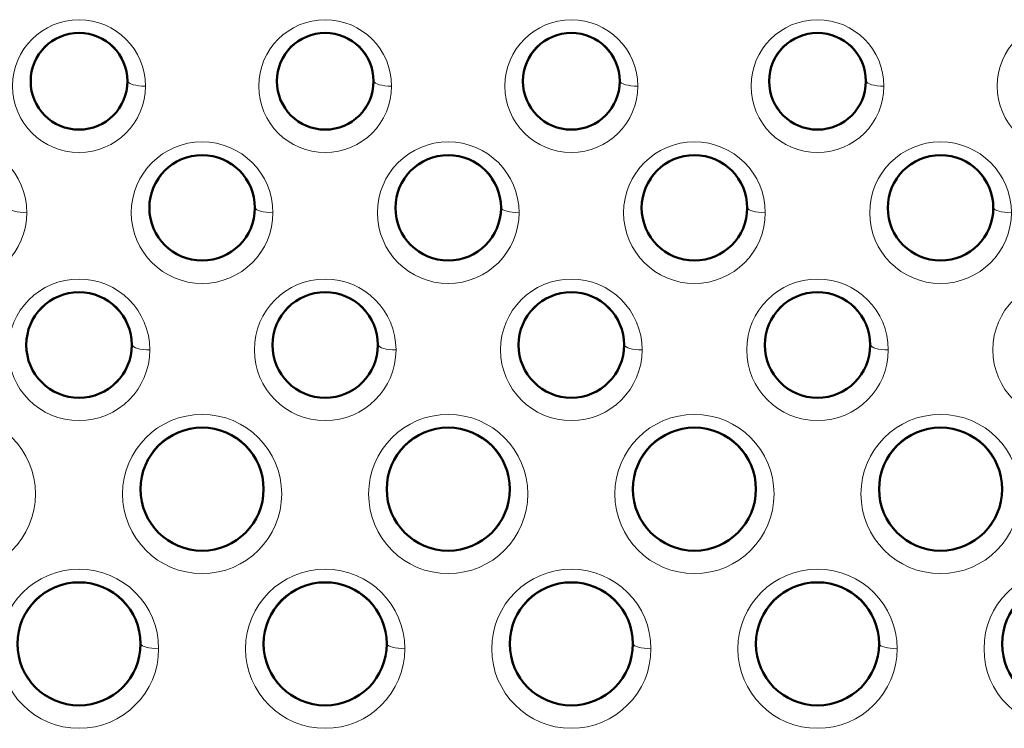
# Model space of a CAD drawing. Units: millimetres. Extents: x 237 to 567, y 394 to 820.
# Drawn here: x 351 to 379, y 549 to 570 of the extents above; entities that cross this region are included whole.
import ezdxf

# ---------------------------------------------------------------- set-up
doc = ezdxf.new("R2010")
doc.units = ezdxf.units.MM
doc.header["$MEASUREMENT"] = 0

# ---------------------------------------------------------------- blocks, each defined once
blk = doc.blocks.new('block 1030')
at = {"color": 7, "lineweight": 18}
blk.add_open_spline([(86.8252, 139.0128), (86.8252, 139.3253), (87.0786, 139.5787), (87.3911, 139.5787), (87.7037, 139.5787), (87.9571, 139.3253), (87.9571, 139.0128), (87.9571, 138.7002), (87.7037, 138.4468), (87.3911, 138.4468), (87.0786, 138.4468), (86.8252, 138.7002), (86.8252, 139.0128), (86.8252, 139.0128), (86.8252, 139.0128), (86.8252, 139.0128)], degree=3, knots=[0, 0, 0, 0, 1, 1, 1, 2, 2, 2, 3, 3, 3, 4, 4, 4, 5, 5, 5, 5], dxfattribs=at)
blk = doc.blocks.new('block 1067')
at = {"color": 7, "lineweight": 18}
blk.add_open_spline([(86.8877, 141.0128), (86.8877, 141.2908), (87.1131, 141.5162), (87.3911, 141.5162), (87.6692, 141.5162), (87.8946, 141.2908), (87.8946, 141.0128), (87.8946, 140.7347), (87.6692, 140.5093), (87.3911, 140.5093), (87.1131, 140.5093), (86.8877, 140.7347), (86.8877, 141.0128), (86.8877, 141.0128), (86.8877, 141.0128), (86.8877, 141.0128)], degree=3, knots=[0, 0, 0, 0, 1, 1, 1, 2, 2, 2, 3, 3, 3, 4, 4, 4, 5, 5, 5, 5], dxfattribs=at)
blk = doc.blocks.new('block 1087')
at = {"color": 7, "lineweight": 18}
blk.add_open_spline([(94.7939, 141.9128), (94.7939, 142.1735), (95.0053, 142.3849), (95.2661, 142.3849), (95.5269, 142.3849), (95.7383, 142.1735), (95.7383, 141.9128), (95.7383, 141.652), (95.5269, 141.4406), (95.2661, 141.4406), (95.0053, 141.4406), (94.7939, 141.652), (94.7939, 141.9128), (94.7939, 141.9128), (94.7939, 141.9128), (94.7939, 141.9128)], degree=3, knots=[0, 0, 0, 0, 1, 1, 1, 2, 2, 2, 3, 3, 3, 4, 4, 4, 5, 5, 5, 5], dxfattribs=at)
blk = doc.blocks.new('block 1210')
at = {"color": 7, "lineweight": 18}
blk.add_open_spline([(87.7002, 137.9128), (87.7002, 138.2253), (87.9536, 138.4787), (88.2661, 138.4787), (88.5787, 138.4787), (88.8321, 138.2253), (88.8321, 137.9128), (88.8321, 137.6002), (88.5787, 137.3468), (88.2661, 137.3468), (87.9536, 137.3468), (87.7002, 137.6002), (87.7002, 137.9128), (87.7002, 137.9128), (87.7002, 137.9128), (87.7002, 137.9128)], degree=3, knots=[0, 0, 0, 0, 1, 1, 1, 2, 2, 2, 3, 3, 3, 4, 4, 4, 5, 5, 5, 5], dxfattribs=at)
blk = doc.blocks.new('block 1212')
at = {"color": 7, "lineweight": 18}
blk.add_open_spline([(89.4502, 137.9128), (89.4502, 138.2253), (89.7036, 138.4787), (90.0161, 138.4787), (90.3287, 138.4787), (90.5821, 138.2253), (90.5821, 137.9128), (90.5821, 137.6002), (90.3287, 137.3468), (90.0161, 137.3468), (89.7036, 137.3468), (89.4502, 137.6002), (89.4502, 137.9128), (89.4502, 137.9128), (89.4502, 137.9128), (89.4502, 137.9128)], degree=3, knots=[0, 0, 0, 0, 1, 1, 1, 2, 2, 2, 3, 3, 3, 4, 4, 4, 5, 5, 5, 5], dxfattribs=at)
blk = doc.blocks.new('block 1214')
at = {"color": 7, "lineweight": 18}
blk.add_open_spline([(91.2002, 137.9128), (91.2002, 138.2253), (91.4536, 138.4787), (91.7661, 138.4787), (92.0787, 138.4787), (92.3321, 138.2253), (92.3321, 137.9128), (92.3321, 137.6002), (92.0787, 137.3468), (91.7661, 137.3468), (91.4536, 137.3468), (91.2002, 137.6002), (91.2002, 137.9128), (91.2002, 137.9128), (91.2002, 137.9128), (91.2002, 137.9128)], degree=3, knots=[0, 0, 0, 0, 1, 1, 1, 2, 2, 2, 3, 3, 3, 4, 4, 4, 5, 5, 5, 5], dxfattribs=at)
blk = doc.blocks.new('block 1216')
at = {"color": 7, "lineweight": 18}
blk.add_open_spline([(92.9502, 137.9128), (92.9502, 138.2253), (93.2036, 138.4787), (93.5161, 138.4787), (93.8287, 138.4787), (94.0821, 138.2253), (94.0821, 137.9128), (94.0821, 137.6002), (93.8287, 137.3468), (93.5161, 137.3468), (93.2036, 137.3468), (92.9502, 137.6002), (92.9502, 137.9128), (92.9502, 137.9128), (92.9502, 137.9128), (92.9502, 137.9128)], degree=3, knots=[0, 0, 0, 0, 1, 1, 1, 2, 2, 2, 3, 3, 3, 4, 4, 4, 5, 5, 5, 5], dxfattribs=at)
blk = doc.blocks.new('block 1218')
at = {"color": 7, "lineweight": 18}
blk.add_open_spline([(94.7002, 137.9128), (94.7002, 138.2253), (94.9536, 138.4787), (95.2661, 138.4787), (95.5787, 138.4787), (95.8321, 138.2253), (95.8321, 137.9128), (95.8321, 137.6002), (95.5787, 137.3468), (95.2661, 137.3468), (94.9536, 137.3468), (94.7002, 137.6002), (94.7002, 137.9128), (94.7002, 137.9128), (94.7002, 137.9128), (94.7002, 137.9128)], degree=3, knots=[0, 0, 0, 0, 1, 1, 1, 2, 2, 2, 3, 3, 3, 4, 4, 4, 5, 5, 5, 5], dxfattribs=at)
blk = doc.blocks.new('block 1220')
at = {"color": 7, "lineweight": 18}
blk.add_open_spline([(94.7627, 140.0378), (94.7627, 140.3158), (94.9881, 140.5412), (95.2661, 140.5412), (95.5442, 140.5412), (95.7696, 140.3158), (95.7696, 140.0378), (95.7696, 139.7597), (95.5442, 139.5343), (95.2661, 139.5343), (94.9881, 139.5343), (94.7627, 139.7597), (94.7627, 140.0378), (94.7627, 140.0378), (94.7627, 140.0378), (94.7627, 140.0378)], degree=3, knots=[0, 0, 0, 0, 1, 1, 1, 2, 2, 2, 3, 3, 3, 4, 4, 4, 5, 5, 5, 5], dxfattribs=at)
blk = doc.blocks.new('block 1222')
at = {"color": 7, "lineweight": 18}
blk.add_open_spline([(93.8252, 139.0128), (93.8252, 139.3253), (94.0786, 139.5787), (94.3911, 139.5787), (94.7037, 139.5787), (94.9571, 139.3253), (94.9571, 139.0128), (94.9571, 138.7002), (94.7037, 138.4468), (94.3911, 138.4468), (94.0786, 138.4468), (93.8252, 138.7002), (93.8252, 139.0128), (93.8252, 139.0128), (93.8252, 139.0128), (93.8252, 139.0128)], degree=3, knots=[0, 0, 0, 0, 1, 1, 1, 2, 2, 2, 3, 3, 3, 4, 4, 4, 5, 5, 5, 5], dxfattribs=at)
blk = doc.blocks.new('block 1224')
at = {"color": 7, "lineweight": 18}
blk.add_open_spline([(92.0752, 139.0128), (92.0752, 139.3253), (92.3286, 139.5787), (92.6411, 139.5787), (92.9537, 139.5787), (93.2071, 139.3253), (93.2071, 139.0128), (93.2071, 138.7002), (92.9537, 138.4468), (92.6411, 138.4468), (92.3286, 138.4468), (92.0752, 138.7002), (92.0752, 139.0128), (92.0752, 139.0128), (92.0752, 139.0128), (92.0752, 139.0128)], degree=3, knots=[0, 0, 0, 0, 1, 1, 1, 2, 2, 2, 3, 3, 3, 4, 4, 4, 5, 5, 5, 5], dxfattribs=at)
blk = doc.blocks.new('block 1226')
at = {"color": 7, "lineweight": 18}
blk.add_open_spline([(90.3252, 139.0128), (90.3252, 139.3253), (90.5786, 139.5787), (90.8911, 139.5787), (91.2037, 139.5787), (91.4571, 139.3253), (91.4571, 139.0128), (91.4571, 138.7002), (91.2037, 138.4468), (90.8911, 138.4468), (90.5786, 138.4468), (90.3252, 138.7002), (90.3252, 139.0128), (90.3252, 139.0128), (90.3252, 139.0128), (90.3252, 139.0128)], degree=3, knots=[0, 0, 0, 0, 1, 1, 1, 2, 2, 2, 3, 3, 3, 4, 4, 4, 5, 5, 5, 5], dxfattribs=at)
blk = doc.blocks.new('block 1228')
at = {"color": 7, "lineweight": 18}
blk.add_open_spline([(88.5752, 139.0128), (88.5752, 139.3253), (88.8286, 139.5787), (89.1411, 139.5787), (89.4537, 139.5787), (89.7071, 139.3253), (89.7071, 139.0128), (89.7071, 138.7002), (89.4537, 138.4468), (89.1411, 138.4468), (88.8286, 138.4468), (88.5752, 138.7002), (88.5752, 139.0128), (88.5752, 139.0128), (88.5752, 139.0128), (88.5752, 139.0128)], degree=3, knots=[0, 0, 0, 0, 1, 1, 1, 2, 2, 2, 3, 3, 3, 4, 4, 4, 5, 5, 5, 5], dxfattribs=at)
blk = doc.blocks.new('block 1283')
at = {"color": 7, "lineweight": 18}
blk.add_open_spline([(93.8877, 141.0128), (93.8877, 141.2908), (94.1131, 141.5162), (94.3911, 141.5162), (94.6692, 141.5162), (94.8946, 141.2908), (94.8946, 141.0128), (94.8946, 140.7347), (94.6692, 140.5093), (94.3911, 140.5093), (94.1131, 140.5093), (93.8877, 140.7347), (93.8877, 141.0128), (93.8877, 141.0128), (93.8877, 141.0128), (93.8877, 141.0128)], degree=3, knots=[0, 0, 0, 0, 1, 1, 1, 2, 2, 2, 3, 3, 3, 4, 4, 4, 5, 5, 5, 5], dxfattribs=at)
blk = doc.blocks.new('block 1285')
at = {"color": 7, "lineweight": 18}
blk.add_open_spline([(92.1377, 141.0128), (92.1377, 141.2908), (92.3631, 141.5162), (92.6411, 141.5162), (92.9192, 141.5162), (93.1446, 141.2908), (93.1446, 141.0128), (93.1446, 140.7347), (92.9192, 140.5093), (92.6411, 140.5093), (92.3631, 140.5093), (92.1377, 140.7347), (92.1377, 141.0128), (92.1377, 141.0128), (92.1377, 141.0128), (92.1377, 141.0128)], degree=3, knots=[0, 0, 0, 0, 1, 1, 1, 2, 2, 2, 3, 3, 3, 4, 4, 4, 5, 5, 5, 5], dxfattribs=at)
blk = doc.blocks.new('block 1287')
at = {"color": 7, "lineweight": 18}
blk.add_open_spline([(90.3877, 141.0128), (90.3877, 141.2908), (90.6131, 141.5162), (90.8911, 141.5162), (91.1692, 141.5162), (91.3946, 141.2908), (91.3946, 141.0128), (91.3946, 140.7347), (91.1692, 140.5093), (90.8911, 140.5093), (90.6131, 140.5093), (90.3877, 140.7347), (90.3877, 141.0128), (90.3877, 141.0128), (90.3877, 141.0128), (90.3877, 141.0128)], degree=3, knots=[0, 0, 0, 0, 1, 1, 1, 2, 2, 2, 3, 3, 3, 4, 4, 4, 5, 5, 5, 5], dxfattribs=at)
blk = doc.blocks.new('block 1289')
at = {"color": 7, "lineweight": 18}
blk.add_open_spline([(88.6377, 141.0128), (88.6377, 141.2908), (88.8631, 141.5162), (89.1411, 141.5162), (89.4192, 141.5162), (89.6446, 141.2908), (89.6446, 141.0128), (89.6446, 140.7347), (89.4192, 140.5093), (89.1411, 140.5093), (88.8631, 140.5093), (88.6377, 140.7347), (88.6377, 141.0128), (88.6377, 141.0128), (88.6377, 141.0128), (88.6377, 141.0128)], degree=3, knots=[0, 0, 0, 0, 1, 1, 1, 2, 2, 2, 3, 3, 3, 4, 4, 4, 5, 5, 5, 5], dxfattribs=at)
blk = doc.blocks.new('block 1290')
at = {"color": 7, "lineweight": 18}
blk.add_open_spline([(93.0439, 141.9128), (93.0439, 142.1735), (93.2553, 142.3849), (93.5161, 142.3849), (93.7769, 142.3849), (93.9883, 142.1735), (93.9883, 141.9128), (93.9883, 141.652), (93.7769, 141.4406), (93.5161, 141.4406), (93.2553, 141.4406), (93.0439, 141.652), (93.0439, 141.9128), (93.0439, 141.9128), (93.0439, 141.9128), (93.0439, 141.9128)], degree=3, knots=[0, 0, 0, 0, 1, 1, 1, 2, 2, 2, 3, 3, 3, 4, 4, 4, 5, 5, 5, 5], dxfattribs=at)
blk = doc.blocks.new('block 1291')
at = {"color": 7, "lineweight": 18}
blk.add_open_spline([(93.0127, 140.0378), (93.0127, 140.3158), (93.2381, 140.5412), (93.5161, 140.5412), (93.7942, 140.5412), (94.0196, 140.3158), (94.0196, 140.0378), (94.0196, 139.7597), (93.7942, 139.5343), (93.5161, 139.5343), (93.2381, 139.5343), (93.0127, 139.7597), (93.0127, 140.0378), (93.0127, 140.0378), (93.0127, 140.0378), (93.0127, 140.0378)], degree=3, knots=[0, 0, 0, 0, 1, 1, 1, 2, 2, 2, 3, 3, 3, 4, 4, 4, 5, 5, 5, 5], dxfattribs=at)
blk = doc.blocks.new('block 1292')
at = {"color": 7, "lineweight": 18}
blk.add_open_spline([(91.2939, 141.9128), (91.2939, 142.1735), (91.5053, 142.3849), (91.7661, 142.3849), (92.0269, 142.3849), (92.2383, 142.1735), (92.2383, 141.9128), (92.2383, 141.652), (92.0269, 141.4406), (91.7661, 141.4406), (91.5053, 141.4406), (91.2939, 141.652), (91.2939, 141.9128), (91.2939, 141.9128), (91.2939, 141.9128), (91.2939, 141.9128)], degree=3, knots=[0, 0, 0, 0, 1, 1, 1, 2, 2, 2, 3, 3, 3, 4, 4, 4, 5, 5, 5, 5], dxfattribs=at)
blk = doc.blocks.new('block 1293')
at = {"color": 7, "lineweight": 18}
blk.add_open_spline([(91.2627, 140.0378), (91.2627, 140.3158), (91.4881, 140.5412), (91.7661, 140.5412), (92.0442, 140.5412), (92.2696, 140.3158), (92.2696, 140.0378), (92.2696, 139.7597), (92.0442, 139.5343), (91.7661, 139.5343), (91.4881, 139.5343), (91.2627, 139.7597), (91.2627, 140.0378), (91.2627, 140.0378), (91.2627, 140.0378), (91.2627, 140.0378)], degree=3, knots=[0, 0, 0, 0, 1, 1, 1, 2, 2, 2, 3, 3, 3, 4, 4, 4, 5, 5, 5, 5], dxfattribs=at)
blk = doc.blocks.new('block 1294')
at = {"color": 7, "lineweight": 18}
blk.add_open_spline([(89.5439, 141.9128), (89.5439, 142.1735), (89.7553, 142.3849), (90.0161, 142.3849), (90.2769, 142.3849), (90.4883, 142.1735), (90.4883, 141.9128), (90.4883, 141.652), (90.2769, 141.4406), (90.0161, 141.4406), (89.7553, 141.4406), (89.5439, 141.652), (89.5439, 141.9128), (89.5439, 141.9128), (89.5439, 141.9128), (89.5439, 141.9128)], degree=3, knots=[0, 0, 0, 0, 1, 1, 1, 2, 2, 2, 3, 3, 3, 4, 4, 4, 5, 5, 5, 5], dxfattribs=at)
blk = doc.blocks.new('block 1295')
at = {"color": 7, "lineweight": 18}
blk.add_open_spline([(89.5127, 140.0378), (89.5127, 140.3158), (89.7381, 140.5412), (90.0161, 140.5412), (90.2942, 140.5412), (90.5196, 140.3158), (90.5196, 140.0378), (90.5196, 139.7597), (90.2942, 139.5343), (90.0161, 139.5343), (89.7381, 139.5343), (89.5127, 139.7597), (89.5127, 140.0378), (89.5127, 140.0378), (89.5127, 140.0378), (89.5127, 140.0378)], degree=3, knots=[0, 0, 0, 0, 1, 1, 1, 2, 2, 2, 3, 3, 3, 4, 4, 4, 5, 5, 5, 5], dxfattribs=at)
blk = doc.blocks.new('block 1296')
at = {"color": 7, "lineweight": 18}
blk.add_open_spline([(87.7939, 141.9128), (87.7939, 142.1735), (88.0053, 142.3849), (88.2661, 142.3849), (88.5269, 142.3849), (88.7383, 142.1735), (88.7383, 141.9128), (88.7383, 141.652), (88.5269, 141.4406), (88.2661, 141.4406), (88.0053, 141.4406), (87.7939, 141.652), (87.7939, 141.9128), (87.7939, 141.9128), (87.7939, 141.9128), (87.7939, 141.9128)], degree=3, knots=[0, 0, 0, 0, 1, 1, 1, 2, 2, 2, 3, 3, 3, 4, 4, 4, 5, 5, 5, 5], dxfattribs=at)
blk = doc.blocks.new('block 1297')
at = {"color": 7, "lineweight": 18}
blk.add_open_spline([(87.7627, 140.0378), (87.7627, 140.3158), (87.9881, 140.5412), (88.2661, 140.5412), (88.5442, 140.5412), (88.7696, 140.3158), (88.7696, 140.0378), (88.7696, 139.7597), (88.5442, 139.5343), (88.2661, 139.5343), (87.9881, 139.5343), (87.7627, 139.7597), (87.7627, 140.0378), (87.7627, 140.0378), (87.7627, 140.0378), (87.7627, 140.0378)], degree=3, knots=[0, 0, 0, 0, 1, 1, 1, 2, 2, 2, 3, 3, 3, 4, 4, 4, 5, 5, 5, 5], dxfattribs=at)
blk = doc.blocks.new('block 2114')
at = {"color": 7, "lineweight": 18}
blk.add_open_spline([(87.7696, 141.0471), (87.7708, 141.028), (87.8264, 141.0128), (87.8946, 141.0128)], degree=3, dxfattribs=at)
blk = doc.blocks.new('block 2390')
at = {"color": 7, "lineweight": 18}
blk.add_open_spline([(88.7071, 137.9471), (88.7083, 137.928), (88.7639, 137.9128), (88.8321, 137.9128)], degree=3, dxfattribs=at)
blk = doc.blocks.new('block 2391')
at = {"color": 7, "lineweight": 18}
blk.add_open_spline([(87.8252, 137.9477), (87.8252, 138.1913), (88.0226, 138.3887), (88.2661, 138.3887), (88.5097, 138.3887), (88.7071, 138.1913), (88.7071, 137.9477), (88.7071, 137.7042), (88.5097, 137.5068), (88.2661, 137.5068), (88.0226, 137.5068), (87.8252, 137.7042), (87.8252, 137.9477), (87.8252, 137.9477), (87.8252, 137.9477), (87.8252, 137.9477)], degree=3, knots=[0, 0, 0, 0, 1, 1, 1, 2, 2, 2, 3, 3, 3, 4, 4, 4, 5, 5, 5, 5], dxfattribs=at)
blk = doc.blocks.new('block 2394')
at = {"color": 7, "lineweight": 18}
blk.add_open_spline([(90.4571, 137.9471), (90.4583, 137.928), (90.5139, 137.9128), (90.5821, 137.9128)], degree=3, dxfattribs=at)
blk = doc.blocks.new('block 2395')
at = {"color": 7, "lineweight": 18}
blk.add_open_spline([(89.5752, 137.9477), (89.5752, 138.1913), (89.7726, 138.3887), (90.0161, 138.3887), (90.2597, 138.3887), (90.4571, 138.1913), (90.4571, 137.9477), (90.4571, 137.7042), (90.2597, 137.5068), (90.0161, 137.5068), (89.7726, 137.5068), (89.5752, 137.7042), (89.5752, 137.9477), (89.5752, 137.9477), (89.5752, 137.9477), (89.5752, 137.9477)], degree=3, knots=[0, 0, 0, 0, 1, 1, 1, 2, 2, 2, 3, 3, 3, 4, 4, 4, 5, 5, 5, 5], dxfattribs=at)
blk = doc.blocks.new('block 2398')
at = {"color": 7, "lineweight": 18}
blk.add_open_spline([(92.2071, 137.9471), (92.2083, 137.928), (92.2639, 137.9128), (92.3321, 137.9128)], degree=3, dxfattribs=at)
blk = doc.blocks.new('block 2399')
at = {"color": 7, "lineweight": 18}
blk.add_open_spline([(91.3252, 137.9477), (91.3252, 138.1913), (91.5226, 138.3887), (91.7661, 138.3887), (92.0097, 138.3887), (92.2071, 138.1913), (92.2071, 137.9477), (92.2071, 137.7042), (92.0097, 137.5068), (91.7661, 137.5068), (91.5226, 137.5068), (91.3252, 137.7042), (91.3252, 137.9477), (91.3252, 137.9477), (91.3252, 137.9477), (91.3252, 137.9477)], degree=3, knots=[0, 0, 0, 0, 1, 1, 1, 2, 2, 2, 3, 3, 3, 4, 4, 4, 5, 5, 5, 5], dxfattribs=at)
blk = doc.blocks.new('block 2402')
at = {"color": 7, "lineweight": 18}
blk.add_open_spline([(93.9571, 137.9471), (93.9583, 137.928), (94.0139, 137.9128), (94.0821, 137.9128)], degree=3, dxfattribs=at)
blk = doc.blocks.new('block 2403')
at = {"color": 7, "lineweight": 18}
blk.add_open_spline([(93.0752, 137.9477), (93.0752, 138.1913), (93.2726, 138.3887), (93.5161, 138.3887), (93.7597, 138.3887), (93.9571, 138.1913), (93.9571, 137.9477), (93.9571, 137.7042), (93.7597, 137.5068), (93.5161, 137.5068), (93.2726, 137.5068), (93.0752, 137.7042), (93.0752, 137.9477), (93.0752, 137.9477), (93.0752, 137.9477), (93.0752, 137.9477)], degree=3, knots=[0, 0, 0, 0, 1, 1, 1, 2, 2, 2, 3, 3, 3, 4, 4, 4, 5, 5, 5, 5], dxfattribs=at)
blk = doc.blocks.new('block 2407')
at = {"color": 7, "lineweight": 18}
blk.add_open_spline([(94.8252, 137.9477), (94.8252, 138.1913), (95.0226, 138.3887), (95.2661, 138.3887), (95.5097, 138.3887), (95.7071, 138.1913), (95.7071, 137.9477), (95.7071, 137.7042), (95.5097, 137.5068), (95.2661, 137.5068), (95.0226, 137.5068), (94.8252, 137.7042), (94.8252, 137.9477), (94.8252, 137.9477), (94.8252, 137.9477), (94.8252, 137.9477)], degree=3, knots=[0, 0, 0, 0, 1, 1, 1, 2, 2, 2, 3, 3, 3, 4, 4, 4, 5, 5, 5, 5], dxfattribs=at)
blk = doc.blocks.new('block 2414')
at = {"color": 7, "lineweight": 18}
blk.add_open_spline([(93.9502, 139.0477), (93.9502, 139.2913), (94.1476, 139.4887), (94.3911, 139.4887), (94.6347, 139.4887), (94.8321, 139.2913), (94.8321, 139.0477), (94.8321, 138.8042), (94.6347, 138.6068), (94.3911, 138.6068), (94.1476, 138.6068), (93.9502, 138.8042), (93.9502, 139.0477), (93.9502, 139.0477), (93.9502, 139.0477), (93.9502, 139.0477)], degree=3, knots=[0, 0, 0, 0, 1, 1, 1, 2, 2, 2, 3, 3, 3, 4, 4, 4, 5, 5, 5, 5], dxfattribs=at)
blk = doc.blocks.new('block 2417')
at = {"color": 7, "lineweight": 18}
blk.add_open_spline([(92.2002, 139.0477), (92.2002, 139.2913), (92.3976, 139.4887), (92.6411, 139.4887), (92.8847, 139.4887), (93.0821, 139.2913), (93.0821, 139.0477), (93.0821, 138.8042), (92.8847, 138.6068), (92.6411, 138.6068), (92.3976, 138.6068), (92.2002, 138.8042), (92.2002, 139.0477), (92.2002, 139.0477), (92.2002, 139.0477), (92.2002, 139.0477)], degree=3, knots=[0, 0, 0, 0, 1, 1, 1, 2, 2, 2, 3, 3, 3, 4, 4, 4, 5, 5, 5, 5], dxfattribs=at)
blk = doc.blocks.new('block 2420')
at = {"color": 7, "lineweight": 18}
blk.add_open_spline([(90.4502, 139.0477), (90.4502, 139.2913), (90.6476, 139.4887), (90.8911, 139.4887), (91.1347, 139.4887), (91.3321, 139.2913), (91.3321, 139.0477), (91.3321, 138.8042), (91.1347, 138.6068), (90.8911, 138.6068), (90.6476, 138.6068), (90.4502, 138.8042), (90.4502, 139.0477), (90.4502, 139.0477), (90.4502, 139.0477), (90.4502, 139.0477)], degree=3, knots=[0, 0, 0, 0, 1, 1, 1, 2, 2, 2, 3, 3, 3, 4, 4, 4, 5, 5, 5, 5], dxfattribs=at)
blk = doc.blocks.new('block 2423')
at = {"color": 7, "lineweight": 18}
blk.add_open_spline([(88.7002, 139.0477), (88.7002, 139.2913), (88.8976, 139.4887), (89.1411, 139.4887), (89.3847, 139.4887), (89.5821, 139.2913), (89.5821, 139.0477), (89.5821, 138.8042), (89.3847, 138.6068), (89.1411, 138.6068), (88.8976, 138.6068), (88.7002, 138.8042), (88.7002, 139.0477), (88.7002, 139.0477), (88.7002, 139.0477), (88.7002, 139.0477)], degree=3, knots=[0, 0, 0, 0, 1, 1, 1, 2, 2, 2, 3, 3, 3, 4, 4, 4, 5, 5, 5, 5], dxfattribs=at)
blk = doc.blocks.new('block 2531')
at = {"color": 7, "lineweight": 18}
blk.add_open_spline([(94.0127, 141.0477), (94.0127, 141.2567), (94.1821, 141.4262), (94.3911, 141.4262), (94.6001, 141.4262), (94.7696, 141.2567), (94.7696, 141.0477), (94.7696, 140.8387), (94.6001, 140.6693), (94.3911, 140.6693), (94.1821, 140.6693), (94.0127, 140.8387), (94.0127, 141.0477), (94.0127, 141.0477), (94.0127, 141.0477), (94.0127, 141.0477)], degree=3, knots=[0, 0, 0, 0, 1, 1, 1, 2, 2, 2, 3, 3, 3, 4, 4, 4, 5, 5, 5, 5], dxfattribs=at)
blk = doc.blocks.new('block 2532')
at = {"color": 7, "lineweight": 18}
blk.add_open_spline([(94.7696, 141.0471), (94.7708, 141.028), (94.8264, 141.0128), (94.8946, 141.0128)], degree=3, dxfattribs=at)
blk = doc.blocks.new('block 2535')
at = {"color": 7, "lineweight": 18}
blk.add_open_spline([(92.2627, 141.0477), (92.2627, 141.2567), (92.4321, 141.4262), (92.6411, 141.4262), (92.8501, 141.4262), (93.0196, 141.2567), (93.0196, 141.0477), (93.0196, 140.8387), (92.8501, 140.6693), (92.6411, 140.6693), (92.4321, 140.6693), (92.2627, 140.8387), (92.2627, 141.0477), (92.2627, 141.0477), (92.2627, 141.0477), (92.2627, 141.0477)], degree=3, knots=[0, 0, 0, 0, 1, 1, 1, 2, 2, 2, 3, 3, 3, 4, 4, 4, 5, 5, 5, 5], dxfattribs=at)
blk = doc.blocks.new('block 2536')
at = {"color": 7, "lineweight": 18}
blk.add_open_spline([(93.0196, 141.0471), (93.0208, 141.028), (93.0764, 141.0128), (93.1446, 141.0128)], degree=3, dxfattribs=at)
blk = doc.blocks.new('block 2539')
at = {"color": 7, "lineweight": 18}
blk.add_open_spline([(90.5127, 141.0477), (90.5127, 141.2567), (90.6821, 141.4262), (90.8911, 141.4262), (91.1001, 141.4262), (91.2696, 141.2567), (91.2696, 141.0477), (91.2696, 140.8387), (91.1001, 140.6693), (90.8911, 140.6693), (90.6821, 140.6693), (90.5127, 140.8387), (90.5127, 141.0477), (90.5127, 141.0477), (90.5127, 141.0477), (90.5127, 141.0477)], degree=3, knots=[0, 0, 0, 0, 1, 1, 1, 2, 2, 2, 3, 3, 3, 4, 4, 4, 5, 5, 5, 5], dxfattribs=at)
blk = doc.blocks.new('block 2540')
at = {"color": 7, "lineweight": 18}
blk.add_open_spline([(91.2696, 141.0471), (91.2708, 141.028), (91.3264, 141.0128), (91.3946, 141.0128)], degree=3, dxfattribs=at)
blk = doc.blocks.new('block 2543')
at = {"color": 7, "lineweight": 18}
blk.add_open_spline([(88.7627, 141.0477), (88.7627, 141.2567), (88.9321, 141.4262), (89.1411, 141.4262), (89.3501, 141.4262), (89.5196, 141.2567), (89.5196, 141.0477), (89.5196, 140.8387), (89.3501, 140.6693), (89.1411, 140.6693), (88.9321, 140.6693), (88.7627, 140.8387), (88.7627, 141.0477), (88.7627, 141.0477), (88.7627, 141.0477), (88.7627, 141.0477)], degree=3, knots=[0, 0, 0, 0, 1, 1, 1, 2, 2, 2, 3, 3, 3, 4, 4, 4, 5, 5, 5, 5], dxfattribs=at)
blk = doc.blocks.new('block 2544')
at = {"color": 7, "lineweight": 18}
blk.add_open_spline([(89.5196, 141.0471), (89.5208, 141.028), (89.5764, 141.0128), (89.6446, 141.0128)], degree=3, dxfattribs=at)
blk = doc.blocks.new('block 2545')
at = {"color": 7, "lineweight": 18}
blk.add_open_spline([(93.1689, 141.9477), (93.1689, 142.1395), (93.3244, 142.2949), (93.5161, 142.2949), (93.7079, 142.2949), (93.8633, 142.1395), (93.8633, 141.9477), (93.8633, 141.756), (93.7079, 141.6005), (93.5161, 141.6005), (93.3244, 141.6005), (93.1689, 141.756), (93.1689, 141.9477), (93.1689, 141.9477), (93.1689, 141.9477), (93.1689, 141.9477)], degree=3, knots=[0, 0, 0, 0, 1, 1, 1, 2, 2, 2, 3, 3, 3, 4, 4, 4, 5, 5, 5, 5], dxfattribs=at)
blk = doc.blocks.new('block 2546')
at = {"color": 7, "lineweight": 18}
blk.add_open_spline([(93.8633, 141.9471), (93.8646, 141.928), (93.9202, 141.9128), (93.9883, 141.9128)], degree=3, dxfattribs=at)
blk = doc.blocks.new('block 2547')
at = {"color": 7, "lineweight": 18}
blk.add_open_spline([(93.1377, 140.0727), (93.1377, 140.2817), (93.3071, 140.4512), (93.5161, 140.4512), (93.7251, 140.4512), (93.8946, 140.2817), (93.8946, 140.0727), (93.8946, 139.8637), (93.7251, 139.6943), (93.5161, 139.6943), (93.3071, 139.6943), (93.1377, 139.8637), (93.1377, 140.0727), (93.1377, 140.0727), (93.1377, 140.0727), (93.1377, 140.0727)], degree=3, knots=[0, 0, 0, 0, 1, 1, 1, 2, 2, 2, 3, 3, 3, 4, 4, 4, 5, 5, 5, 5], dxfattribs=at)
blk = doc.blocks.new('block 2548')
at = {"color": 7, "lineweight": 18}
blk.add_open_spline([(93.8946, 140.0721), (93.8958, 140.053), (93.9514, 140.0378), (94.0196, 140.0378)], degree=3, dxfattribs=at)
blk = doc.blocks.new('block 2549')
at = {"color": 7, "lineweight": 18}
blk.add_open_spline([(91.4189, 141.9477), (91.4189, 142.1395), (91.5744, 142.2949), (91.7661, 142.2949), (91.9579, 142.2949), (92.1133, 142.1395), (92.1133, 141.9477), (92.1133, 141.756), (91.9579, 141.6005), (91.7661, 141.6005), (91.5744, 141.6005), (91.4189, 141.756), (91.4189, 141.9477), (91.4189, 141.9477), (91.4189, 141.9477), (91.4189, 141.9477)], degree=3, knots=[0, 0, 0, 0, 1, 1, 1, 2, 2, 2, 3, 3, 3, 4, 4, 4, 5, 5, 5, 5], dxfattribs=at)
blk = doc.blocks.new('block 2550')
at = {"color": 7, "lineweight": 18}
blk.add_open_spline([(92.1133, 141.9471), (92.1146, 141.928), (92.1702, 141.9128), (92.2383, 141.9128)], degree=3, dxfattribs=at)
blk = doc.blocks.new('block 2551')
at = {"color": 7, "lineweight": 18}
blk.add_open_spline([(91.3877, 140.0727), (91.3877, 140.2817), (91.5571, 140.4512), (91.7661, 140.4512), (91.9751, 140.4512), (92.1446, 140.2817), (92.1446, 140.0727), (92.1446, 139.8637), (91.9751, 139.6943), (91.7661, 139.6943), (91.5571, 139.6943), (91.3877, 139.8637), (91.3877, 140.0727), (91.3877, 140.0727), (91.3877, 140.0727), (91.3877, 140.0727)], degree=3, knots=[0, 0, 0, 0, 1, 1, 1, 2, 2, 2, 3, 3, 3, 4, 4, 4, 5, 5, 5, 5], dxfattribs=at)
blk = doc.blocks.new('block 2552')
at = {"color": 7, "lineweight": 18}
blk.add_open_spline([(92.1446, 140.0721), (92.1458, 140.053), (92.2014, 140.0378), (92.2696, 140.0378)], degree=3, dxfattribs=at)
blk = doc.blocks.new('block 2553')
at = {"color": 7, "lineweight": 18}
blk.add_open_spline([(89.6689, 141.9477), (89.6689, 142.1395), (89.8244, 142.2949), (90.0161, 142.2949), (90.2079, 142.2949), (90.3633, 142.1395), (90.3633, 141.9477), (90.3633, 141.756), (90.2079, 141.6005), (90.0161, 141.6005), (89.8244, 141.6005), (89.6689, 141.756), (89.6689, 141.9477), (89.6689, 141.9477), (89.6689, 141.9477), (89.6689, 141.9477)], degree=3, knots=[0, 0, 0, 0, 1, 1, 1, 2, 2, 2, 3, 3, 3, 4, 4, 4, 5, 5, 5, 5], dxfattribs=at)
blk = doc.blocks.new('block 2554')
at = {"color": 7, "lineweight": 18}
blk.add_open_spline([(90.3633, 141.9471), (90.3646, 141.928), (90.4202, 141.9128), (90.4883, 141.9128)], degree=3, dxfattribs=at)
blk = doc.blocks.new('block 2555')
at = {"color": 7, "lineweight": 18}
blk.add_open_spline([(89.6377, 140.0727), (89.6377, 140.2817), (89.8071, 140.4512), (90.0161, 140.4512), (90.2251, 140.4512), (90.3946, 140.2817), (90.3946, 140.0727), (90.3946, 139.8637), (90.2251, 139.6943), (90.0161, 139.6943), (89.8071, 139.6943), (89.6377, 139.8637), (89.6377, 140.0727), (89.6377, 140.0727), (89.6377, 140.0727), (89.6377, 140.0727)], degree=3, knots=[0, 0, 0, 0, 1, 1, 1, 2, 2, 2, 3, 3, 3, 4, 4, 4, 5, 5, 5, 5], dxfattribs=at)
blk = doc.blocks.new('block 2556')
at = {"color": 7, "lineweight": 18}
blk.add_open_spline([(90.3946, 140.0721), (90.3958, 140.053), (90.4514, 140.0378), (90.5196, 140.0378)], degree=3, dxfattribs=at)
blk = doc.blocks.new('block 2557')
at = {"color": 7, "lineweight": 18}
blk.add_open_spline([(87.9189, 141.9477), (87.9189, 142.1395), (88.0744, 142.2949), (88.2661, 142.2949), (88.4579, 142.2949), (88.6133, 142.1395), (88.6133, 141.9477), (88.6133, 141.756), (88.4579, 141.6005), (88.2661, 141.6005), (88.0744, 141.6005), (87.9189, 141.756), (87.9189, 141.9477), (87.9189, 141.9477), (87.9189, 141.9477), (87.9189, 141.9477)], degree=3, knots=[0, 0, 0, 0, 1, 1, 1, 2, 2, 2, 3, 3, 3, 4, 4, 4, 5, 5, 5, 5], dxfattribs=at)
blk = doc.blocks.new('block 2558')
at = {"color": 7, "lineweight": 18}
blk.add_open_spline([(88.6133, 141.9471), (88.6146, 141.928), (88.6702, 141.9128), (88.7383, 141.9128)], degree=3, dxfattribs=at)
blk = doc.blocks.new('block 2559')
at = {"color": 7, "lineweight": 18}
blk.add_open_spline([(87.8877, 140.0727), (87.8877, 140.2817), (88.0571, 140.4512), (88.2661, 140.4512), (88.4751, 140.4512), (88.6446, 140.2817), (88.6446, 140.0727), (88.6446, 139.8637), (88.4751, 139.6943), (88.2661, 139.6943), (88.0571, 139.6943), (87.8877, 139.8637), (87.8877, 140.0727), (87.8877, 140.0727), (87.8877, 140.0727), (87.8877, 140.0727)], degree=3, knots=[0, 0, 0, 0, 1, 1, 1, 2, 2, 2, 3, 3, 3, 4, 4, 4, 5, 5, 5, 5], dxfattribs=at)
blk = doc.blocks.new('block 2560')
at = {"color": 7, "lineweight": 18}
blk.add_open_spline([(88.6446, 140.0721), (88.6458, 140.053), (88.7014, 140.0378), (88.7696, 140.0378)], degree=3, dxfattribs=at)
blk = doc.blocks.new('block 3165')
at = {"color": 7, "lineweight": 50}
blk.add_open_spline([(87.8286, 137.9471), (87.8286, 138.1887), (88.0245, 138.3846), (88.2661, 138.3846), (88.5077, 138.3846), (88.7036, 138.1887), (88.7036, 137.9471), (88.7036, 137.7054), (88.5077, 137.5096), (88.2661, 137.5096), (88.0245, 137.5096), (87.8286, 137.7054), (87.8286, 137.9471), (87.8286, 137.9471), (87.8286, 137.9471), (87.8286, 137.9471)], degree=3, knots=[0, 0, 0, 0, 1, 1, 1, 2, 2, 2, 3, 3, 3, 4, 4, 4, 5, 5, 5, 5], dxfattribs=at)
blk = doc.blocks.new('block 3167')
at = {"color": 7, "lineweight": 50}
blk.add_open_spline([(89.5786, 137.9471), (89.5786, 138.1887), (89.7745, 138.3846), (90.0161, 138.3846), (90.2577, 138.3846), (90.4536, 138.1887), (90.4536, 137.9471), (90.4536, 137.7054), (90.2577, 137.5096), (90.0161, 137.5096), (89.7745, 137.5096), (89.5786, 137.7054), (89.5786, 137.9471), (89.5786, 137.9471), (89.5786, 137.9471), (89.5786, 137.9471)], degree=3, knots=[0, 0, 0, 0, 1, 1, 1, 2, 2, 2, 3, 3, 3, 4, 4, 4, 5, 5, 5, 5], dxfattribs=at)
blk = doc.blocks.new('block 3169')
at = {"color": 7, "lineweight": 50}
blk.add_open_spline([(91.3286, 137.9471), (91.3286, 138.1887), (91.5245, 138.3846), (91.7661, 138.3846), (92.0077, 138.3846), (92.2036, 138.1887), (92.2036, 137.9471), (92.2036, 137.7054), (92.0077, 137.5096), (91.7661, 137.5096), (91.5245, 137.5096), (91.3286, 137.7054), (91.3286, 137.9471), (91.3286, 137.9471), (91.3286, 137.9471), (91.3286, 137.9471)], degree=3, knots=[0, 0, 0, 0, 1, 1, 1, 2, 2, 2, 3, 3, 3, 4, 4, 4, 5, 5, 5, 5], dxfattribs=at)
blk = doc.blocks.new('block 3171')
at = {"color": 7, "lineweight": 50}
blk.add_open_spline([(93.0786, 137.9471), (93.0786, 138.1887), (93.2745, 138.3846), (93.5161, 138.3846), (93.7577, 138.3846), (93.9536, 138.1887), (93.9536, 137.9471), (93.9536, 137.7054), (93.7577, 137.5096), (93.5161, 137.5096), (93.2745, 137.5096), (93.0786, 137.7054), (93.0786, 137.9471), (93.0786, 137.9471), (93.0786, 137.9471), (93.0786, 137.9471)], degree=3, knots=[0, 0, 0, 0, 1, 1, 1, 2, 2, 2, 3, 3, 3, 4, 4, 4, 5, 5, 5, 5], dxfattribs=at)
blk = doc.blocks.new('block 3173')
at = {"color": 7, "lineweight": 50}
blk.add_open_spline([(94.8286, 137.9471), (94.8286, 138.1887), (95.0245, 138.3846), (95.2661, 138.3846), (95.5077, 138.3846), (95.7036, 138.1887), (95.7036, 137.9471), (95.7036, 137.7054), (95.5077, 137.5096), (95.2661, 137.5096), (95.0245, 137.5096), (94.8286, 137.7054), (94.8286, 137.9471), (94.8286, 137.9471), (94.8286, 137.9471), (94.8286, 137.9471)], degree=3, knots=[0, 0, 0, 0, 1, 1, 1, 2, 2, 2, 3, 3, 3, 4, 4, 4, 5, 5, 5, 5], dxfattribs=at)
blk = doc.blocks.new('block 3177')
at = {"color": 7, "lineweight": 50}
blk.add_open_spline([(93.9536, 139.0471), (93.9536, 139.2887), (94.1495, 139.4846), (94.3911, 139.4846), (94.6327, 139.4846), (94.8286, 139.2887), (94.8286, 139.0471), (94.8286, 138.8054), (94.6327, 138.6096), (94.3911, 138.6096), (94.1495, 138.6096), (93.9536, 138.8054), (93.9536, 139.0471), (93.9536, 139.0471), (93.9536, 139.0471), (93.9536, 139.0471)], degree=3, knots=[0, 0, 0, 0, 1, 1, 1, 2, 2, 2, 3, 3, 3, 4, 4, 4, 5, 5, 5, 5], dxfattribs=at)
blk = doc.blocks.new('block 3179')
at = {"color": 7, "lineweight": 50}
blk.add_open_spline([(92.2036, 139.0471), (92.2036, 139.2887), (92.3995, 139.4846), (92.6411, 139.4846), (92.8827, 139.4846), (93.0786, 139.2887), (93.0786, 139.0471), (93.0786, 138.8054), (92.8827, 138.6096), (92.6411, 138.6096), (92.3995, 138.6096), (92.2036, 138.8054), (92.2036, 139.0471), (92.2036, 139.0471), (92.2036, 139.0471), (92.2036, 139.0471)], degree=3, knots=[0, 0, 0, 0, 1, 1, 1, 2, 2, 2, 3, 3, 3, 4, 4, 4, 5, 5, 5, 5], dxfattribs=at)
blk = doc.blocks.new('block 3181')
at = {"color": 7, "lineweight": 50}
blk.add_open_spline([(90.4536, 139.0471), (90.4536, 139.2887), (90.6495, 139.4846), (90.8911, 139.4846), (91.1327, 139.4846), (91.3286, 139.2887), (91.3286, 139.0471), (91.3286, 138.8054), (91.1327, 138.6096), (90.8911, 138.6096), (90.6495, 138.6096), (90.4536, 138.8054), (90.4536, 139.0471), (90.4536, 139.0471), (90.4536, 139.0471), (90.4536, 139.0471)], degree=3, knots=[0, 0, 0, 0, 1, 1, 1, 2, 2, 2, 3, 3, 3, 4, 4, 4, 5, 5, 5, 5], dxfattribs=at)
blk = doc.blocks.new('block 3183')
at = {"color": 7, "lineweight": 50}
blk.add_open_spline([(88.7036, 139.0471), (88.7036, 139.2887), (88.8995, 139.4846), (89.1411, 139.4846), (89.3827, 139.4846), (89.5786, 139.2887), (89.5786, 139.0471), (89.5786, 138.8054), (89.3827, 138.6096), (89.1411, 138.6096), (88.8995, 138.6096), (88.7036, 138.8054), (88.7036, 139.0471), (88.7036, 139.0471), (88.7036, 139.0471), (88.7036, 139.0471)], degree=3, knots=[0, 0, 0, 0, 1, 1, 1, 2, 2, 2, 3, 3, 3, 4, 4, 4, 5, 5, 5, 5], dxfattribs=at)
blk = doc.blocks.new('block 3238')
at = {"color": 7, "lineweight": 50}
blk.add_open_spline([(94.0161, 141.0471), (94.0161, 141.2542), (94.184, 141.4221), (94.3911, 141.4221), (94.5982, 141.4221), (94.7661, 141.2542), (94.7661, 141.0471), (94.7661, 140.84), (94.5982, 140.6721), (94.3911, 140.6721), (94.184, 140.6721), (94.0161, 140.84), (94.0161, 141.0471), (94.0161, 141.0471), (94.0161, 141.0471), (94.0161, 141.0471)], degree=3, knots=[0, 0, 0, 0, 1, 1, 1, 2, 2, 2, 3, 3, 3, 4, 4, 4, 5, 5, 5, 5], dxfattribs=at)
blk = doc.blocks.new('block 3240')
at = {"color": 7, "lineweight": 50}
blk.add_open_spline([(92.2661, 141.0471), (92.2661, 141.2542), (92.434, 141.4221), (92.6411, 141.4221), (92.8482, 141.4221), (93.0161, 141.2542), (93.0161, 141.0471), (93.0161, 140.84), (92.8482, 140.6721), (92.6411, 140.6721), (92.434, 140.6721), (92.2661, 140.84), (92.2661, 141.0471), (92.2661, 141.0471), (92.2661, 141.0471), (92.2661, 141.0471)], degree=3, knots=[0, 0, 0, 0, 1, 1, 1, 2, 2, 2, 3, 3, 3, 4, 4, 4, 5, 5, 5, 5], dxfattribs=at)
blk = doc.blocks.new('block 3242')
at = {"color": 7, "lineweight": 50}
blk.add_open_spline([(90.5161, 141.0471), (90.5161, 141.2542), (90.684, 141.4221), (90.8911, 141.4221), (91.0982, 141.4221), (91.2661, 141.2542), (91.2661, 141.0471), (91.2661, 140.84), (91.0982, 140.6721), (90.8911, 140.6721), (90.684, 140.6721), (90.5161, 140.84), (90.5161, 141.0471), (90.5161, 141.0471), (90.5161, 141.0471), (90.5161, 141.0471)], degree=3, knots=[0, 0, 0, 0, 1, 1, 1, 2, 2, 2, 3, 3, 3, 4, 4, 4, 5, 5, 5, 5], dxfattribs=at)
blk = doc.blocks.new('block 3244')
at = {"color": 7, "lineweight": 50}
blk.add_open_spline([(88.7661, 141.0471), (88.7661, 141.2542), (88.934, 141.4221), (89.1411, 141.4221), (89.3482, 141.4221), (89.5161, 141.2542), (89.5161, 141.0471), (89.5161, 140.84), (89.3482, 140.6721), (89.1411, 140.6721), (88.934, 140.6721), (88.7661, 140.84), (88.7661, 141.0471), (88.7661, 141.0471), (88.7661, 141.0471), (88.7661, 141.0471)], degree=3, knots=[0, 0, 0, 0, 1, 1, 1, 2, 2, 2, 3, 3, 3, 4, 4, 4, 5, 5, 5, 5], dxfattribs=at)
blk = doc.blocks.new('block 3245')
at = {"color": 7, "lineweight": 50}
blk.add_open_spline([(93.1724, 141.9471), (93.1724, 142.1369), (93.3263, 142.2908), (93.5161, 142.2908), (93.706, 142.2908), (93.8599, 142.1369), (93.8599, 141.9471), (93.8599, 141.7572), (93.706, 141.6033), (93.5161, 141.6033), (93.3263, 141.6033), (93.1724, 141.7572), (93.1724, 141.9471), (93.1724, 141.9471), (93.1724, 141.9471), (93.1724, 141.9471)], degree=3, knots=[0, 0, 0, 0, 1, 1, 1, 2, 2, 2, 3, 3, 3, 4, 4, 4, 5, 5, 5, 5], dxfattribs=at)
blk = doc.blocks.new('block 3246')
at = {"color": 7, "lineweight": 50}
blk.add_open_spline([(93.1411, 140.0721), (93.1411, 140.2792), (93.309, 140.4471), (93.5161, 140.4471), (93.7232, 140.4471), (93.8911, 140.2792), (93.8911, 140.0721), (93.8911, 139.865), (93.7232, 139.6971), (93.5161, 139.6971), (93.309, 139.6971), (93.1411, 139.865), (93.1411, 140.0721), (93.1411, 140.0721), (93.1411, 140.0721), (93.1411, 140.0721)], degree=3, knots=[0, 0, 0, 0, 1, 1, 1, 2, 2, 2, 3, 3, 3, 4, 4, 4, 5, 5, 5, 5], dxfattribs=at)
blk = doc.blocks.new('block 3247')
at = {"color": 7, "lineweight": 50}
blk.add_open_spline([(91.4224, 141.9471), (91.4224, 142.1369), (91.5763, 142.2908), (91.7661, 142.2908), (91.956, 142.2908), (92.1099, 142.1369), (92.1099, 141.9471), (92.1099, 141.7572), (91.956, 141.6033), (91.7661, 141.6033), (91.5763, 141.6033), (91.4224, 141.7572), (91.4224, 141.9471), (91.4224, 141.9471), (91.4224, 141.9471), (91.4224, 141.9471)], degree=3, knots=[0, 0, 0, 0, 1, 1, 1, 2, 2, 2, 3, 3, 3, 4, 4, 4, 5, 5, 5, 5], dxfattribs=at)
blk = doc.blocks.new('block 3248')
at = {"color": 7, "lineweight": 50}
blk.add_open_spline([(91.3911, 140.0721), (91.3911, 140.2792), (91.559, 140.4471), (91.7661, 140.4471), (91.9732, 140.4471), (92.1411, 140.2792), (92.1411, 140.0721), (92.1411, 139.865), (91.9732, 139.6971), (91.7661, 139.6971), (91.559, 139.6971), (91.3911, 139.865), (91.3911, 140.0721), (91.3911, 140.0721), (91.3911, 140.0721), (91.3911, 140.0721)], degree=3, knots=[0, 0, 0, 0, 1, 1, 1, 2, 2, 2, 3, 3, 3, 4, 4, 4, 5, 5, 5, 5], dxfattribs=at)
blk = doc.blocks.new('block 3249')
at = {"color": 7, "lineweight": 50}
blk.add_open_spline([(89.6724, 141.9471), (89.6724, 142.1369), (89.8263, 142.2908), (90.0161, 142.2908), (90.206, 142.2908), (90.3599, 142.1369), (90.3599, 141.9471), (90.3599, 141.7572), (90.206, 141.6033), (90.0161, 141.6033), (89.8263, 141.6033), (89.6724, 141.7572), (89.6724, 141.9471), (89.6724, 141.9471), (89.6724, 141.9471), (89.6724, 141.9471)], degree=3, knots=[0, 0, 0, 0, 1, 1, 1, 2, 2, 2, 3, 3, 3, 4, 4, 4, 5, 5, 5, 5], dxfattribs=at)
blk = doc.blocks.new('block 3250')
at = {"color": 7, "lineweight": 50}
blk.add_open_spline([(89.6411, 140.0721), (89.6411, 140.2792), (89.809, 140.4471), (90.0161, 140.4471), (90.2232, 140.4471), (90.3911, 140.2792), (90.3911, 140.0721), (90.3911, 139.865), (90.2232, 139.6971), (90.0161, 139.6971), (89.809, 139.6971), (89.6411, 139.865), (89.6411, 140.0721), (89.6411, 140.0721), (89.6411, 140.0721), (89.6411, 140.0721)], degree=3, knots=[0, 0, 0, 0, 1, 1, 1, 2, 2, 2, 3, 3, 3, 4, 4, 4, 5, 5, 5, 5], dxfattribs=at)
blk = doc.blocks.new('block 3251')
at = {"color": 7, "lineweight": 50}
blk.add_open_spline([(87.9224, 141.9471), (87.9224, 142.1369), (88.0763, 142.2908), (88.2661, 142.2908), (88.456, 142.2908), (88.6099, 142.1369), (88.6099, 141.9471), (88.6099, 141.7572), (88.456, 141.6033), (88.2661, 141.6033), (88.0763, 141.6033), (87.9224, 141.7572), (87.9224, 141.9471), (87.9224, 141.9471), (87.9224, 141.9471), (87.9224, 141.9471)], degree=3, knots=[0, 0, 0, 0, 1, 1, 1, 2, 2, 2, 3, 3, 3, 4, 4, 4, 5, 5, 5, 5], dxfattribs=at)
blk = doc.blocks.new('block 3252')
at = {"color": 7, "lineweight": 50}
blk.add_open_spline([(87.8911, 140.0721), (87.8911, 140.2792), (88.059, 140.4471), (88.2661, 140.4471), (88.4732, 140.4471), (88.6411, 140.2792), (88.6411, 140.0721), (88.6411, 139.865), (88.4732, 139.6971), (88.2661, 139.6971), (88.059, 139.6971), (87.8911, 139.865), (87.8911, 140.0721), (87.8911, 140.0721), (87.8911, 140.0721), (87.8911, 140.0721)], degree=3, knots=[0, 0, 0, 0, 1, 1, 1, 2, 2, 2, 3, 3, 3, 4, 4, 4, 5, 5, 5, 5], dxfattribs=at)

msp = doc.modelspace()

# ---------------------------------------------------------------- block references
at = {"xscale": 4, "yscale": 4, "zscale": 4}
for name in ['block 1296', 'block 1294', 'block 1292', 'block 1290', 'block 1087', 'block 2557', 'block 3251', 'block 2553', 'block 3249', 'block 2549', 'block 3247', 'block 2545', 'block 3245', 'block 2558', 'block 2554', 'block 2550', 'block 2546', 'block 1067', 'block 1289', 'block 1287', 'block 1285', 'block 1283', 'block 2543', 'block 3244', 'block 2539', 'block 3242', 'block 2535', 'block 3240', 'block 2531', 'block 3238', 'block 2114', 'block 2544', 'block 2540', 'block 2536', 'block 2532', 'block 1297', 'block 1295', 'block 1293', 'block 1291', 'block 1220', 'block 2559', 'block 3252', 'block 2555', 'block 3250', 'block 2551', 'block 3248', 'block 2547', 'block 3246', 'block 2560', 'block 2556', 'block 2552', 'block 2548', 'block 1030', 'block 1228', 'block 1226', 'block 1224', 'block 1222', 'block 2423', 'block 3183', 'block 2420', 'block 3181', 'block 2417', 'block 3179', 'block 2414', 'block 3177', 'block 1210', 'block 1212', 'block 1214', 'block 1216', 'block 1218', 'block 2391', 'block 3165', 'block 2395', 'block 3167', 'block 2399', 'block 3169', 'block 2403', 'block 3171', 'block 2407', 'block 3173', 'block 2390', 'block 2394', 'block 2398', 'block 2402']:
    msp.add_blockref(name, (0, 0), dxfattribs=at)

doc.saveas('drawing.dxf')
